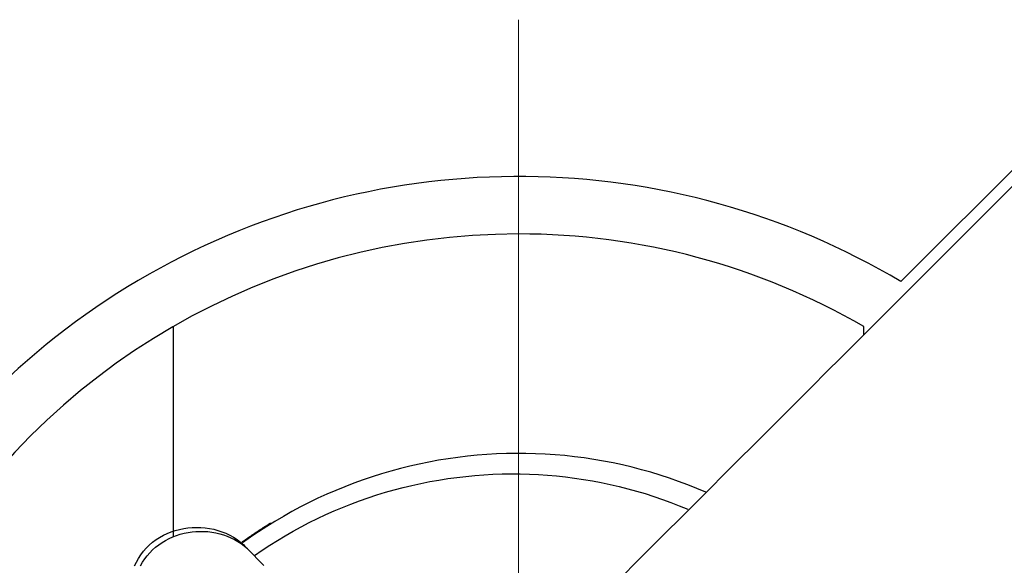
# Model space of a CAD drawing. Units: millimetres. Extents: x 11673 to 11970, y -7557 to -7347.
# Drawn here: x 11870 to 11874, y -7445 to -7443 of the extents above; entities that cross this region are included whole.
import ezdxf

# ---------------------------------------------------------------- set-up
doc = ezdxf.new("R2010")
doc.units = ezdxf.units.MM
doc.header["$LTSCALE"] = 10
doc.linetypes.add('CENTER', pattern=[2, 1.25, -0.25, 0.25, -0.25])
doc.layers.add('3中心线层', color=1, linetype='CENTER', lineweight=9)

msp = doc.modelspace()

# ---------------------------------------------------------------- linework, layer by layer
at = {"linetype": 'Continuous', "lineweight": 25}
for p, q in [((11874.5327, -7442.8956), (11873.4013, -7444.027)), ((11870.2396, -7445.1355), (11870.2396, -7444.2221)), ((11873.2396, -7444.2595), (11873.2396, -7444.2221))]:
    msp.add_line(p, q, dxfattribs=at)
for points in [[(11872.189, -7445.31), (11872.2525, -7445.2465), (11872.316, -7445.183), (11872.3796, -7445.1194), (11872.4431, -7445.0559), (11872.5066, -7444.9924), (11872.5702, -7444.9288), (11872.6337, -7444.8653), (11872.6973, -7444.8017), (11872.7608, -7444.7382), (11872.8243, -7444.6747), (11872.8879, -7444.6111), (11872.9514, -7444.5476), (11873.015, -7444.4841), (11873.0785, -7444.4205), (11873.142, -7444.357), (11873.2056, -7444.2934), (11873.2691, -7444.2299), (11873.3326, -7444.1664), (11873.3962, -7444.1028), (11873.4597, -7444.0393), (11873.5233, -7443.9758), (11873.5868, -7443.9122), (11873.6503, -7443.8487), (11873.7139, -7443.7851), (11873.7774, -7443.7216), (11873.8409, -7443.6581), (11873.9045, -7443.5945)], [(11873.9045, -7443.5945), (11873.8409, -7443.6581), (11873.7774, -7443.7216), (11873.7139, -7443.7851), (11873.6503, -7443.8487), (11873.5868, -7443.9122), (11873.5233, -7443.9758), (11873.4597, -7444.0393), (11873.3962, -7444.1028), (11873.3326, -7444.1664), (11873.2691, -7444.2299), (11873.2056, -7444.2934), (11873.142, -7444.357), (11873.0785, -7444.4205), (11873.015, -7444.4841), (11872.9514, -7444.5476), (11872.8879, -7444.6111), (11872.8243, -7444.6747), (11872.7608, -7444.7382), (11872.6973, -7444.8017), (11872.6337, -7444.8653), (11872.5702, -7444.9288), (11872.5066, -7444.9924), (11872.4431, -7445.0559), (11872.3796, -7445.1194), (11872.316, -7445.183), (11872.2525, -7445.2465), (11872.189, -7445.31)], [(11872.5531, -7444.9433), (11872.5141, -7444.9269), (11872.4748, -7444.9113), (11872.4352, -7444.8965), (11872.3952, -7444.8825), (11872.355, -7444.8693), (11872.3144, -7444.857), (11872.2736, -7444.8456), (11872.2326, -7444.8349), (11872.1913, -7444.8251), (11872.1499, -7444.8162), (11872.1082, -7444.8081), (11872.0664, -7444.8009), (11872.0245, -7444.7946), (11871.9824, -7444.7891), (11871.9403, -7444.7845), (11871.898, -7444.7808), (11871.8557, -7444.7779), (11871.8133, -7444.776), (11871.7709, -7444.7749), (11871.7285, -7444.7747), (11871.6862, -7444.7754), (11871.6438, -7444.7769), (11871.6015, -7444.7794), (11871.5592, -7444.7827), (11871.517, -7444.7869), (11871.475, -7444.7919), (11871.433, -7444.7978), (11871.3911, -7444.8046), (11871.3495, -7444.8123), (11871.3079, -7444.8208), (11871.2666, -7444.8302), (11871.2255, -7444.8404), (11871.1845, -7444.8515), (11871.1439, -7444.8634), (11871.1034, -7444.8762), (11871.0633, -7444.8898), (11871.0234, -7444.9042), (11870.9838, -7444.9194), (11870.9446, -7444.9355), (11870.9057, -7444.9524), (11870.8672, -7444.97), (11870.829, -7444.9885), (11870.7912, -7445.0078), (11870.7539, -7445.0278), (11870.717, -7445.0486), (11870.6805, -7445.0702), (11870.6444, -7445.0926), (11870.6088, -7445.1156), (11870.5738, -7445.1394), (11870.5392, -7445.164)], [(11870.5914, -7445.2185), (11870.6242, -7445.1961), (11870.6574, -7445.1743), (11870.6911, -7445.1532), (11870.7251, -7445.1327), (11870.7596, -7445.113), (11870.7944, -7445.094), (11870.8297, -7445.0756), (11870.8653, -7445.058), (11870.9012, -7445.0411), (11870.9375, -7445.025), (11870.974, -7445.0095), (11871.0109, -7444.9949), (11871.0481, -7444.981), (11871.0855, -7444.9679), (11871.1232, -7444.9555), (11871.1611, -7444.9439), (11871.1992, -7444.9331), (11871.2375, -7444.923), (11871.276, -7444.9137), (11871.3147, -7444.9052), (11871.3535, -7444.8975), (11871.3924, -7444.8906), (11871.4315, -7444.8844), (11871.4707, -7444.879), (11871.5099, -7444.8745), (11871.5493, -7444.8707), (11871.5887, -7444.8677), (11871.6282, -7444.8655), (11871.6677, -7444.8642), (11871.7072, -7444.8636), (11871.7467, -7444.8638), (11871.7862, -7444.8648), (11871.8256, -7444.8666), (11871.865, -7444.8692), (11871.9043, -7444.8727), (11871.9435, -7444.8769), (11871.9826, -7444.8819), (11872.0216, -7444.8877), (11872.0604, -7444.8942), (11872.0991, -7444.9016), (11872.1377, -7444.9097), (11872.176, -7444.9186), (11872.2141, -7444.9282), (11872.2521, -7444.9387), (11872.2898, -7444.9498), (11872.3273, -7444.9618), (11872.3645, -7444.9745), (11872.4015, -7444.9879), (11872.4382, -7445.0021), (11872.4745, -7445.0171)], [(11870.07, -7445.2642), (11870.078, -7445.2474), (11870.0871, -7445.2312), (11870.0972, -7445.2155), (11870.1085, -7445.2006), (11870.1209, -7445.1865), (11870.1342, -7445.1732), (11870.1484, -7445.1611), (11870.1633, -7445.1499), (11870.179, -7445.1398), (11870.1953, -7445.1308), (11870.2121, -7445.1228), (11870.2294, -7445.1158), (11870.2471, -7445.11), (11870.2652, -7445.1051), (11870.2836, -7445.1013), (11870.3022, -7445.0986), (11870.3209, -7445.097), (11870.3397, -7445.0964), (11870.3584, -7445.0969), (11870.3771, -7445.0984), (11870.3957, -7445.101), (11870.4141, -7445.1047), (11870.4321, -7445.1095), (11870.4499, -7445.1153), (11870.4672, -7445.1222), (11870.484, -7445.1303), (11870.5002, -7445.1393), (11870.5158, -7445.1495), (11870.5308, -7445.1608), (11870.5449, -7445.1731)], [(11870.0964, -7445.2635), (11870.105, -7445.2484), (11870.1145, -7445.2339), (11870.125, -7445.22), (11870.1364, -7445.2067), (11870.1487, -7445.1942), (11870.1617, -7445.1826), (11870.1754, -7445.1719), (11870.1897, -7445.1621), (11870.2045, -7445.1531), (11870.2199, -7445.1451), (11870.2357, -7445.138), (11870.252, -7445.1318), (11870.2685, -7445.1265), (11870.2854, -7445.1221), (11870.3024, -7445.1186), (11870.3197, -7445.1161), (11870.337, -7445.1144), (11870.3544, -7445.1137), (11870.3719, -7445.1139), (11870.3892, -7445.115), (11870.4065, -7445.1171), (11870.4235, -7445.12), (11870.4404, -7445.1239), (11870.4569, -7445.1288), (11870.4732, -7445.1345), (11870.489, -7445.1413), (11870.5044, -7445.1489), (11870.5193, -7445.1575), (11870.5336, -7445.167), (11870.5473, -7445.1775), (11870.5603, -7445.1889)], [(11870.5375, -7445.1603), (11870.5399, -7445.1585), (11870.5423, -7445.1568), (11870.5448, -7445.155), (11870.5472, -7445.1533), (11870.5497, -7445.1515), (11870.5521, -7445.1498), (11870.5546, -7445.1481), (11870.557, -7445.1463), (11870.5595, -7445.1446), (11870.5619, -7445.1429), (11870.5644, -7445.1411), (11870.5669, -7445.1394), (11870.5693, -7445.1377), (11870.5718, -7445.136), (11870.5743, -7445.1343), (11870.5767, -7445.1326), (11870.5792, -7445.1309), (11870.5817, -7445.1292), (11870.5842, -7445.1275), (11870.5867, -7445.1258), (11870.5891, -7445.1241), (11870.5916, -7445.1224), (11870.5941, -7445.1208), (11870.5966, -7445.1191), (11870.5991, -7445.1174), (11870.6016, -7445.1157), (11870.6041, -7445.1141), (11870.6066, -7445.1124), (11870.6091, -7445.1108), (11870.6116, -7445.1091), (11870.6141, -7445.1075), (11870.6167, -7445.1058), (11870.6192, -7445.1042), (11870.6217, -7445.1025), (11870.6242, -7445.1009), (11870.6267, -7445.0993), (11870.6293, -7445.0976), (11870.6318, -7445.096), (11870.6343, -7445.0944), (11870.6368, -7445.0928), (11870.6394, -7445.0912), (11870.6419, -7445.0896), (11870.6445, -7445.088), (11870.647, -7445.0864), (11870.6495, -7445.0848), (11870.6521, -7445.0832), (11870.6546, -7445.0816), (11870.6572, -7445.08), (11870.6597, -7445.0784), (11870.6623, -7445.0768)], [(11870.5449, -7445.1731), (11870.548, -7445.1763), (11870.5557, -7445.1842), (11870.5681, -7445.1968), (11870.585, -7445.2141), (11870.6064, -7445.2359), (11870.632, -7445.262)]]:
    msp.add_lwpolyline(points, dxfattribs=at)
for radius, start, end in [(3.25, 59.25, 180), (3, 90, 210.3441), (3, 59.9991, 90)]:
    msp.add_arc((11871.7396, -7446.8201), radius, start, end, dxfattribs=at)
at = {"layer": '3中心线层'}
msp.add_line((11871.7396, -7442.8881), (11871.7396, -7450.8747), dxfattribs=at)

doc.saveas('drawing.dxf')
